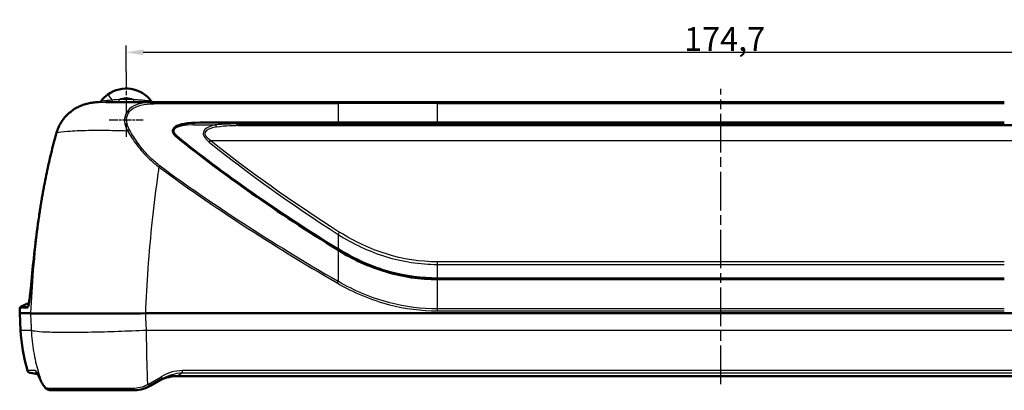
# Model space of a CAD drawing. Units: millimetres. Extents: x 1 to 593, y 1 to 419.
# Drawn here: x 126 to 271, y 139 to 194 of the extents above; entities that cross this region are included whole.
import ezdxf

# ---------------------------------------------------------------- set-up
doc = ezdxf.new("R2010")
doc.units = ezdxf.units.MM
doc.linetypes.add('CHAIN', pattern=[0.3543, 0.2362, -0.0295, 0.0591, -0.0295])
doc.linetypes.add('DASH_DOT', pattern=[0.37, 0.24, -0.06, 0.01, -0.06])
for name, color, linetype, lineweight in [('Bemaßung (ISO)', 1, 'Continuous', 25), ('Mittellinie (ISO)', 1, 'DASH_DOT', 25), ('Mittelpunktmarkierung (ISO)', 1, 'DASH_DOT', 25), ('Sichtbar (ISO)', 7, 'Continuous', 50), ('Sichtbar schmal (ISO)', 1, 'Continuous', 25)]:
    doc.layers.add(name, color=color, linetype=linetype, lineweight=lineweight)
doc.styles.add('3_5', font='isocpeur.ttf', dxfattribs={"width": 1.1})
doc.dimstyles.new('18-Bopla 3_5', dxfattribs={"dimtxt": 3.5, "dimasz": 2.5, "dimexe": 1, "dimexo": 0, "dimgap": 0.2, "dimtad": 1, "dimdec": 6, "dimrnd": 1e-08, "dimtxsty": '3_5', "dimcen": 0.09, "dimdle": 7, "dimclrd": 1, "dimclre": 1, "dimclrt": 5, "dimadec": 6, "dimazin": 2, "dimtfac": 0.714286, "dimtdec": 3, "dimtmove": 0, "dimatfit": 3, "dimfxl": 1, "dimtolj": 1, "dimlwd": 25, "dimlwe": 25, "dimarcsym": 0})

# ---------------------------------------------------------------- blocks, each defined once
blk = doc.blocks.new('*D12')
at = {"layer": 'Bemaßung (ISO)', "color": 1, "linetype": 'Continuous', "lineweight": 25}
for p, q in [((141.87, 186.05), (141.87, 189.87)), ((316.6, 186.05), (316.6, 189.87)), ((144.37, 188.87), (314.1, 188.87))]:
    blk.add_line(p, q, dxfattribs=at)
at = {"layer": 'Bemaßung (ISO)', "color": 1, "linetype": 'Continuous'}
for points in [[(144.37, 189.28), (144.37, 188.45), (141.87, 188.87)], [(314.1, 189.28), (314.1, 188.45), (316.6, 188.87)]]:
    blk.add_solid(points, dxfattribs=at)
at = {"layer": 'Defpoints', "color": 0, "linetype": 'Continuous'}
for p in [(316.6, 188.87), (141.87, 186.05), (316.6, 186.05)]:
    blk.add_point(p, dxfattribs=at)
at = {"layer": 'Bemaßung (ISO)', "color": 5, "linetype": 'Continuous', "lineweight": 25, "insert": (223.81, 189.07), "char_height": 3.5, "attachment_point": 7, "style": '3_5'}
blk.add_mtext('\\A1;174,7', dxfattribs=at)

msp = doc.modelspace()

# ---------------------------------------------------------------- linework, layer by layer
at = {"layer": 'Mittellinie (ISO)', "linetype": 'CHAIN', "ltscale": 23.990969}
msp.add_line((229.2346545, 140.1644892), (229.2346545, 183.4984024), dxfattribs=at)
at = {"layer": 'Mittelpunktmarkierung (ISO)', "linetype": 'CHAIN', "ltscale": 10.679106}
msp.add_line((141.8718495, 186.0530552), (141.8718495, 176.4426026), dxfattribs=at)
at = {"layer": 'Mittelpunktmarkierung (ISO)', "linetype": 'CHAIN', "ltscale": 5.555937}
msp.add_line((139.3718495, 178.9426026), (144.3718495, 178.9426026), dxfattribs=at)
at = {"layer": 'Sichtbar (ISO)'}
for p, q in [((172.8467742, 181.5530552), (146.279508, 181.5530552)), ((187.6115453, 181.5530552), (172.8467742, 181.5530552)), ((270.8577637, 181.5530552), (187.6115453, 181.5530552)), ((172.9929601, 178.5530552), (152.68795, 178.5530552)), ((300.1915465, 178.1530552), (158.2777625, 178.1530552)), ((172.9929601, 178.5530552), (187.6115453, 178.5530552)), ((270.8577637, 178.5530552), (187.6115453, 178.5530552)), ((187.6115453, 155.5530552), (270.8577637, 155.5530552)), ((127.5977936, 152.1076883), (126.444343, 151.5698255)), ((127.8133698, 150.5523126), (126.2305764, 150.5523126)), ((126.3593038, 148.0960473), (126.2305764, 150.5523126)), ((313.7315798, 150.5521029), (144.7377292, 150.5521029)), ((128.8870891, 141.6019044), (127.7805015, 141.7970256)), ((147.2665358, 141.0035127), (145.3949085, 139.9229282)), ((309.1250461, 141.3490674), (149.3442629, 141.3490674))]:
    msp.add_line(p, q, dxfattribs=at)
for centre, radius, start, end in [((141.8718495, 178.9426026), 4.6104526, 125.510120049, 143.086143154), ((141.8718495, 178.9426026), 4.6104526, 36.929684829, 125.510120049), ((137.8666258, 181.9530541), 0.4, 270.0308142, 322.888080463), ((145.8770723, 181.9530552), 0.4, 216.929684829, 270), ((286.5188062, 142.3101421), 160.5, 176.783813801, 177.056390093), ((126.5711285, 151.2979332), 0.3, 115, 176.783813801), ((151.7787464, 149.4282239), 25.4543269, 183, 196.62308202), ((127.8673256, 142.2894295), 0.5, 196.62308202, 260)]:
    msp.add_arc(centre, radius, start, end, dxfattribs=at)
for centre, major_axis, ratio, start_param, end_param in [((137.8718458, 174.4368034), (7.0970317, -0.6575048), 0.9984179707, 1.6748632609, 1.7270326317), ((158.550326, 175.5530552), (-9.8022308, 1.900766), 0.2367838837, 5.3985719223, 6.7033883345), ((143.566306, 172.5534923), (5.8881787, 23.4618585), 0.5244382506, 1.5111194421, 1.5177737212), ((136.0643972, 175.1898544), (3.0573912, 11.7035853), 0.3934365824, 1.5119258836, 1.515711692), ((522.3521949, 144.1419005), (-400.2577563, 77.614611), 0.2367838837, 0.4202030273, 0.5575753729), ((240.1340166, 149.4691037), (52.0282247, 100.7205569), 0.9876073615, 1.8983716426, 1.9065939561), ((287.9124814, 141.6790298), (-160.5168721, 0.1760744), 0.9986323132, 6.1395850156, 6.1955680053), ((135.0760521, 157.3020176), (3.8904174, 39.5678892), 0.1731978869, 1.6237326377, 1.6282449533), ((206.838469, 151.0919512), (-79.9297091, -0.6545009), 0.5088235173, 0.2303364064, 0.2484744982), ((144.8951347, 143.5801285), (-16.001235, -1.1930344), 0.5481756287, 0.2255387295, 0.2690140029)]:
    msp.add_ellipse(centre, major_axis=major_axis, ratio=ratio, start_param=start_param, end_param=end_param, dxfattribs=at)
for points, knots in [([(131.6476415, 177.0792574), (131.7191553, 177.3291675), (131.8072949, 177.5742984), (132.014925, 178.0507389), (132.1344117, 178.2820478), (132.4022815, 178.7270721), (132.550661, 178.9407864), (132.8734279, 179.3473684), (133.0478157, 179.5402384), (133.4193425, 179.9023918), (133.6164758, 180.0716713), (134.0299353, 180.3844546), (134.2462535, 180.5279571), (134.694443, 180.7876477), (134.9263261, 180.9038442), (135.4019829, 181.1079444), (135.6457453, 181.1958442), (136.141427, 181.3428898), (136.3933344, 181.4020388), (136.9019069, 181.4916883), (137.1585933, 181.5221919), (137.4160061, 181.5386104)], [0, 0, 0, 0, 0.07410690736, 0.07410690736, 0.14821381473, 0.14821381473, 0.22232072209, 0.22232072209, 0.29642762946, 0.29642762946, 0.37053453682, 0.37053453682, 0.44464144419, 0.44464144419, 0.51874835155, 0.51874835155, 0.59285525892, 0.59285525892, 0.66696216628, 0.66696216628, 0.74106907365, 0.74106907365, 0.74106907365, 0.74106907365]), ([(146.279508, 181.5530552), (145.9885821, 181.5530552), (145.6990002, 181.5530552), (144.2994163, 181.5530552), (143.2227084, 181.5530552), (141.0120623, 181.5530552), (139.9311375, 181.5530552), (139.018489, 181.5530552), (138.9588671, 181.5530552), (138.9004159, 181.5530552)], [0.12477473782, 0.12477473782, 0.12477473782, 0.12477473782, 0.21262694557, 0.21262694557, 0.55283005848, 0.55283005848, 0.97622044171, 0.97622044171, 1.0064225863, 1.0064225863, 1.0064225863, 1.0064225863]), ([(129.9090537, 169.7329863), (130.0022437, 170.2134929), (130.0989781, 170.6933489), (130.2998261, 171.6515957), (130.4039398, 172.1299866), (130.619846, 173.0851205), (130.7316386, 173.5618636), (130.9632123, 174.5134984), (131.0829933, 174.9883902), (131.3308638, 175.9360971), (131.4589532, 176.4089123), (131.5913623, 176.8805648)], [0, 0, 0, 0, 0.14656822612, 0.14656822612, 0.29313645224, 0.29313645224, 0.43970467836, 0.43970467836, 0.58627290448, 0.58627290448, 0.73284113061, 0.73284113061, 0.73284113061, 0.73284113061]), ([(129.2110809, 165.7135993), (129.2525308, 165.9823518), (129.2949603, 166.2509639), (129.3818227, 166.7878863), (129.4262556, 167.0561966), (129.5171687, 167.5924931), (129.563649, 167.8604794), (129.6587011, 168.3961046), (129.7072729, 168.6637435), (129.8065514, 169.1986499), (129.8572582, 169.4659173), (129.9090537, 169.7329862)], [0, 0, 0, 0, 0.0814651428, 0.0814651428, 0.1629302856, 0.1629302856, 0.2443954284, 0.2443954284, 0.3258605712, 0.3258605712, 0.407325714, 0.407325714, 0.407325714, 0.407325714]), ([(187.6115453, 155.5530552), (185.0620007, 155.5530552), (182.4917185, 155.9316288), (177.5608509, 157.4058216), (175.1973174, 158.488152), (172.9929626, 159.8529382)], [3.059453568, 3.059453568, 3.059453568, 3.059453568, 3.8243169601, 3.8243169601, 4.5750689476, 4.5750689476, 4.5750689476, 4.5750689476]), ([(127.4549983, 151.4852289), (127.4548034, 151.4851354), (127.4587694, 151.4925903), (127.4770162, 151.540496), (127.4995161, 151.6169309), (127.5406388, 151.7981199), (127.5596489, 151.8929483), (127.5996966, 152.1151921), (127.6208141, 152.2437882), (127.6638932, 152.5279613), (127.685861, 152.6835485), (127.7302318, 153.0179496), (127.7526378, 153.1967749), (127.7975077, 153.5735968), (127.8199717, 153.7715888), (127.8645741, 154.1822951), (127.8867126, 154.395006), (127.9261806, 154.7895534), (127.9436314, 154.9696709), (127.9778431, 155.3339197), (127.9946039, 155.5180485), (128.0109067, 155.7028473)], [0.05009680403, 0.05009680403, 0.05009680403, 0.05009680403, 0.07957051765, 0.07957051765, 0.16617696484, 0.16617696484, 0.23246662074, 0.23246662074, 0.3013235302, 0.3013235302, 0.37018043966, 0.37018043966, 0.43903734912, 0.43903734912, 0.50789425858, 0.50789425858, 0.57675116804, 0.57675116804, 0.63266013132, 0.63266013132, 0.6885690946, 0.6885690946, 0.6885690946, 0.6885690946]), ([(127.8134373, 150.5523124), (127.9891378, 150.5512791), (128.5946446, 150.5493661), (130.5965271, 150.5463538), (131.9716157, 150.5453319), (135.1744193, 150.5454053), (136.9269389, 150.5463198), (140.7135143, 150.5491092), (142.7170271, 150.5509537), (144.736727, 150.5521026)], [0, 0, 0, 0, 0.6647404886, 0.6647404886, 1.3278516225, 1.3278516225, 1.9337821463, 1.9337821463, 2.5396980694, 2.5396980694, 2.5396980694, 2.5396980694]), ([(129.0957632, 141.1695428), (129.0444907, 141.278428), (128.996891, 141.3784181), (128.9095838, 141.5577101), (128.8698381, 141.6370542), (128.7997072, 141.7709948), (128.7691066, 141.8257823), (128.7251125, 141.8983242), (128.7083779, 141.9203355), (128.7089414, 141.9200844)], [0, 0, 0, 0, 0.06782842137, 0.06782842137, 0.13565684273, 0.13565684273, 0.2034852641, 0.2034852641, 0.26382533215, 0.26382533215, 0.26382533215, 0.26382533215]), ([(128.8870915, 141.6019039), (128.8944536, 141.5872679), (128.9019654, 141.5722339), (128.9504827, 141.4745168), (128.9954616, 141.3812735), (129.0609266, 141.2433958), (129.0781264, 141.2069972), (129.0957632, 141.1695428)], [0.2425561764, 0.2425561764, 0.2425561764, 0.2425561764, 0.25526073394, 0.25526073394, 0.32308922451, 0.32308922451, 0.34642086285, 0.34642086285, 0.34642086285, 0.34642086285]), ([(146.4352196, 140.5235521), (146.6094101, 140.624121), (146.7888559, 140.7175807), (147.1571182, 140.8878659), (147.3459345, 140.9646872), (147.731268, 141.09925), (147.927785, 141.1569881), (148.3263287, 141.2510354), (148.528361, 141.2873413), (148.9351529, 141.3363613), (149.1399185, 141.3490674), (149.3442629, 141.3490674)], [0, 0, 0, 0, 0.06502766941, 0.06502766941, 0.13005533882, 0.13005533882, 0.19508300823, 0.19508300823, 0.26011067763, 0.26011067763, 0.32513834704, 0.32513834704, 0.32513834704, 0.32513834704]), ([(130.7550525, 139.2530552), (130.6464495, 139.2530552), (130.5428157, 139.2752993), (130.3579642, 139.3451027), (130.2758424, 139.3921654), (130.1259775, 139.4998672), (130.0579546, 139.560771), (129.9295999, 139.6942245), (129.8692917, 139.7668962), (129.7531828, 139.9239587), (129.6974211, 140.0083795), (129.6432281, 140.0987086)], [0, 0, 0, 0, 0.04906664505, 0.04906664505, 0.0981332901, 0.0981332901, 0.14719993516, 0.14719993516, 0.19626658021, 0.19626658021, 0.24533322526, 0.24533322526, 0.24533322526, 0.24533322526]), ([(130.7550525, 139.2530552), (131.2611779, 139.2530552), (132.1302938, 139.2530552), (134.7363853, 139.2530552), (136.5950487, 139.2530552), (140.0281372, 139.2530552), (141.4451486, 139.2530552), (142.8949085, 139.2530552)], [0, 0, 0, 0, 0.6000091031, 0.6000091031, 1.3036393002, 1.3036393002, 1.7434081734, 1.7434081734, 1.7434081734, 1.7434081734]), ([(142.8949085, 139.2530552), (143.2922584, 139.2530552), (143.6880601, 139.300635), (144.496365, 139.4963205), (144.9059771, 139.6547919), (145.2871463, 139.8624745)], [-0.22874136643, -0.22874136643, -0.22874136643, -0.22874136643, -0.12026277266, -0.12026277266, 0, 0, 0, 0]), ([(145.2871463, 139.8624745), (145.3052475, 139.8723371), (145.323279, 139.8823069), (145.3592005, 139.9024588), (145.3770905, 139.9126409), (145.3949085, 139.9229282)], [-0.011422215121, -0.011422215121, -0.011422215121, -0.011422215121, -0.005711107561, -0.005711107561, 0, 0, 0, 0])]:
    msp.add_open_spline(points, degree=3, knots=knots, dxfattribs=at)
for points in [[(127.8133698, 150.5523126), (127.8133923, 150.5523126), (127.8134148, 150.5523125), (127.8134373, 150.5523124)], [(144.736727, 150.5521026), (144.7370611, 150.5521028), (144.7373951, 150.5521029), (144.7377292, 150.5521029)]]:
    msp.add_open_spline(points, degree=3, dxfattribs=at)
at = {"layer": 'Sichtbar schmal (ISO)'}
for p, q in [((140.7759885, 181.9321208), (140.7759885, 181.5530552)), ((142.9677104, 181.9321208), (140.7759885, 181.9321208)), ((142.9677104, 181.9321208), (142.9677104, 181.5530552)), ((146.4256938, 181.3387207), (172.9929601, 181.3387207)), ((172.9929601, 181.3387207), (172.9929601, 178.5530552)), ((187.6115453, 181.5530552), (187.6115453, 181.3517732)), ((187.6115453, 178.5530552), (187.6115453, 181.3517732)), ((187.6115453, 181.3517732), (270.8577637, 181.3517732)), ((151.7489047, 178.21012), (154.9664938, 178.21012)), ((172.9475662, 178.3530552), (158.089259, 178.3530552)), ((187.6115453, 178.5530552), (187.6115453, 178.3530552)), ((187.6115453, 178.3530552), (187.6115453, 178.1530552)), ((270.8577637, 178.3530552), (187.6115453, 178.3530552)), ((154.2918406, 175.9414744), (304.1774684, 175.9414744)), ((172.9929601, 162.1471385), (172.9929601, 160.0707892)), ((172.9929601, 159.8529342), (172.9929601, 155.2553228)), ((187.6115453, 157.7331413), (187.6115453, 158.1186817)), ((270.8577637, 158.1186817), (187.6115453, 158.1186817)), ((187.6115453, 157.7331413), (270.8577637, 157.7331413)), ((187.6115453, 155.7333468), (187.6115453, 157.7331413)), ((270.8577637, 155.7333468), (187.6115453, 155.7333468)), ((187.6115453, 155.5530552), (187.6115453, 155.7333468)), ((187.6115453, 151.1889388), (187.6115453, 155.5530552)), ((127.3740497, 151.3147642), (126.271601, 151.3147642)), ((126.444343, 151.5698255), (127.484535, 151.5698255)), ((187.6115453, 150.917214), (187.6115453, 151.1889388)), ((270.8577637, 151.1889388), (187.6115453, 151.1889388)), ((187.6115453, 150.917214), (270.8577637, 150.917214)), ((126.3593038, 148.0960473), (127.9320205, 148.0960473)), ((144.8556288, 148.0960473), (313.6136802, 148.0960473)), ((149.3442629, 141.353625), (150.1609613, 141.8251461)), ((150.1609613, 141.8251461), (150.1609613, 142.1499698)), ((308.3083476, 142.1499698), (150.1609613, 142.1499698)), ((150.1609613, 141.8251461), (308.3083476, 141.8251461)), ((145.1449085, 140.1405722), (147.0165358, 141.2474818)), ((309.1250461, 141.353625), (149.3442629, 141.353625)), ((149.3442629, 141.353625), (149.3442629, 141.3490674))]:
    msp.add_line(p, q, dxfattribs=at)
msp.add_arc((141.8718495, 179.0211066), 3.1104526, 69.370987197, 110.629012797, dxfattribs=at)
for centre, major_axis, ratio, start_param, end_param in [((140.0651533, 181.4745513), (-0.8712701, 1.2210194), 0.0304267937, 5.0051516521, 6.2831853067), ((137.8657951, 181.9519486), (0.3198158, -0.2402454), 0.9999478372, 5.3733893971, 6.2831853072), ((138.9004159, 181.9530552), (0, -0.4), 0.4422684819, 0, 1.1207511226), ((139.79171, 181.9530552), (0, -0.4), 0.1487108034, 0, 1.3162109452), ((146.279508, 181.0530552), (0, 0.5), 0.3562381649, 5.3205156132, 6.2831853075), ((172.8467742, 181.0530552), (0, 0.5), 0.3562381648, 5.3205156132, 6.2831853072), ((187.6115453, 181.0530552), (50, 0), 0.0059743607, 1.5707963268, 1.8675022996), ((156.0479805, 176.01012), (-7.1883026, 1.3938951), 0.2367838837, 5.3985719223, 6.7033883344), ((151.5150074, 177.7530552), (0, 0.8), 0.3562381648, 5.3205156132, 5.996925813), ((165.62631, 174.6959904), (-12.416159, 2.4076369), 0.2367838837, 5.7889350866, 6.7034385554), ((165.8602073, 175.1530552), (-12.4242442, 1.8597904), 0.1894659339, 5.7714058127, 6.6859092815), ((155.2003912, 178.6671847), (-0.1765219, 0.780282), 0.4725823358, 2.0860281399, 2.6951243627), ((158.2777625, 178.9530552), (0, -0.8), 0.3562381649, 5.5604510621, 6.2831853105), ((172.7590627, 177.7530552), (0, 0.8), 0.3562381648, 5.5604510594, 6.2831853072), ((173.1360697, 178.9530552), (0, -0.8), 0.3562381648, 5.5604510594, 6.2831853072), ((131.8801964, 176.7994791), (-0.2888341, 0.0810857), 0.045293508, 6.2831838326, 6.5321646522), ((131.9236392, 176.9531773), (-0.2885463, 0.0821038), 0.0511138472, 0, 0.2516670668), ((131.9360649, 176.9967228), (-0.2884234, 0.0825346), 0.0546257214, 0.0000000002, 0.2524706901), ((142.2120994, 177.2165105), (-0.4368265, -0.2432747), 0.4219299881, 4.1497595561, 4.8423704109), ((149.1164755, 176.1313359), (-0.5023144, -0.6226397), 0.1686108566, 4.0330937684, 4.2470165224), ((519.8498493, 144.5989653), (-397.6438281, 77.1077401), 0.2367838837, 0.4202030273, 0.5587071278), ((154.2918406, 176.1517195), (0.5022797, 0.6226678), 0.1685670917, 4.033084364, 4.5063836472), ((524.8545404, 143.6848358), (-397.9705691, 77.171099), 0.2367838837, 0.4202532482, 0.5340175676), ((525.0884378, 144.1419005), (-397.9817073, 76.6067673), 0.2353402343, 0.4196395985, 0.5334039179), ((146.7180902, 171.8989335), (-0.2966525, -0.4024889), 0.1339036695, 4.0264830715, 4.5326727704), ((520.7882289, 144.427566), (-408.4262819, 79.1985827), 0.2367838837, 0.462260061, 0.5994521938), ((520.6420431, 144.1419005), (-408.4192049, 79.5518641), 0.2376619486, 0.4626359046, 0.5998280374), ((130.2035661, 169.6758683), (-0.2945124, 0.0571179), 0.0484381021, 0, 0.139821163), ((129.5075753, 165.6678708), (-0.2964944, 0.0457285), 0.0506244516, 0, 0.0871908548), ((129.3697996, 164.7496909), (-0.2968566, 0.0433149), 0.0518416562, 0, 0.0759854448), ((173.2268574, 162.6042033), (0.4333276, 0.6724784), 0.0827788272, 4.0196781407, 4.5846247978), ((172.7590627, 159.6137245), (0.4206027, 0.6805097), 0.0672337608, 0.8766745233, 1.1502887527), ((128.325546, 155.8546717), (-0.2988171, 0.0266142), 0.0521799233, 0, 0.0753866157), ((172.8467742, 154.9696573), (0.2506496, 0.432637), 0.0435460606, 0.8750955394, 1.4957741628), ((127.6729207, 151.2979332), (0, 0.3), 0.997808092, 0.7559169526, 1.5146632883), ((127.6851981, 151.3012874), (-0.1418967, 0.2643205), 0.9969683111, 0.3461828704, 1.0231883763), ((129.0247745, 142.2907671), (0.0005793, -0.4999997), 0.9976922122, 5.0013047234, 5.6555548882), ((129.5481207, 141.3825513), (-0.4523576, -0.2130086), 0.8429760659, 6.1517801718, 6.2831853072), ((129.8910124, 140.6825171), (-0.4456085, -0.2267886), 0.8392777753, 6.1502916938, 6.2831853072), ((147.0165358, 141.4365254), (0.25, -0.4330127), 0.2000727522, 5.0459746577, 6.2831853072), ((130.0719839, 140.3559409), (-0.4287558, -0.2572323), 0.8295075333, 6.0948141349, 6.2831853072), ((130.7550525, 139.7530552), (0, -0.5), 0.9674508845, 5.1485876107, 6.2831853072), ((142.8949085, 139.7530552), (0, -0.5), 0.1479679496, 5.1944711399, 6.2831853072), ((145.0479225, 140.3015326), (0.2392238, -0.4390581), 0.2242255939, 5.1027963769, 6.2831853072), ((145.1449085, 140.3559409), (0.25, -0.4330127), 0.2321234051, 5.0946609451, 6.2831853072)]:
    msp.add_ellipse(centre, major_axis=major_axis, ratio=ratio, start_param=start_param, end_param=end_param, dxfattribs=at)
for points, knots in [([(131.6556589, 177.0727053), (131.7607621, 177.4414233), (131.9021024, 177.7997937), (132.35542, 178.6873531), (132.7191397, 179.1896035), (133.7066444, 180.1954656), (134.3752651, 180.653118), (135.8327926, 181.299625), (136.6211561, 181.4873976), (137.4159382, 181.5384903)], [0, 0, 0, 0, 0.10946592402, 0.10946592402, 0.28461140246, 0.28461140246, 0.51230052443, 0.51230052443, 0.74106877555, 0.74106877555, 0.74106877555, 0.74106877555]), ([(137.4159382, 181.5384903), (137.4777974, 181.5424659), (137.5396994, 181.545624), (137.6635733, 181.5503145), (137.7255451, 181.5518463), (137.7875153, 181.5525695)], [0.000008466663, 0.000008466663, 0.000008466663, 0.000008466663, 0.017814175955, 0.017814175955, 0.035628351911, 0.035628351911, 0.035628351911, 0.035628351911]), ([(137.7875153, 181.5525695), (137.8013789, 181.5527313), (137.8152428, 181.5528527), (137.8416849, 181.5530071), (137.854263, 181.5530473), (137.8668409, 181.5530541)], [0, 0, 0, 0, 0.0039852745825, 0.0039852745825, 0.0076008567601, 0.0076008567601, 0.0076008567601, 0.0076008567601]), ([(137.8668409, 181.5530541), (137.8678567, 181.5530442), (137.8688256, 181.5529629), (137.8707229, 181.5526337), (137.8716437, 181.5523744), (137.8724975, 181.5520178)], [-0.027035442833, -0.027035442833, -0.027035442833, -0.027035442833, -0.013975412715, -0.013975412715, 0, 0, 0, 0]), ([(137.8724975, 181.5520178), (137.8798349, 181.548953), (138.0477572, 181.5451906), (138.4843177, 181.5500618), (138.6851502, 181.5530552), (138.9004159, 181.5530552)], [0, 0, 0, 0, 0.12009394137, 0.12009394137, 0.19408645303, 0.19408645303, 0.19408645303, 0.19408645303]), ([(139.0597082, 181.7790527), (138.8684231, 181.7621709), (138.6933069, 181.7450001), (138.3187434, 181.7117248), (138.1820364, 181.7069447), (138.1856109, 181.7117032)], [-0.19408645303, -0.19408645303, -0.19408645303, -0.19408645303, -0.12009394137, -0.12009394137, 0, 0, 0, 0]), ([(139.849277, 181.8523175), (139.7092502, 181.8390975), (139.5725034, 181.8260726), (139.3080896, 181.8013778), (139.1804086, 181.7897051), (139.0597082, 181.7790527)], [-0.093378221837, -0.093378221837, -0.093378221837, -0.093378221837, -0.046689110918, -0.046689110918, 0, 0, 0, 0]), ([(140.7759885, 181.9321208), (140.6157935, 181.9207055), (140.4581964, 181.9076948), (140.1489613, 181.8804839), (139.9972878, 181.8662913), (139.849277, 181.8523175)], [0, 0, 0, 0, 0.049351259164, 0.049351259164, 0.098702518329, 0.098702518329, 0.098702518329, 0.098702518329]), ([(146.279508, 181.5530552), (145.9367296, 181.5530552), (145.594191, 181.5448008), (144.6017213, 181.476905), (143.9539281, 181.3781185), (142.8674615, 180.9705758), (142.4146998, 180.6872944), (141.7547939, 179.8625304), (141.5935497, 179.2998004), (141.6769879, 178.2636042), (141.8266602, 177.8043278), (142.0537008, 177.3677337)], [-0.85027192937, -0.85027192937, -0.85027192937, -0.85027192937, -0.74078027439, -0.74078027439, -0.53064906192, -0.53064906192, -0.35013830039, -0.35013830039, -0.15158009972, -0.15158009972, 0, 0, 0, 0]), ([(142.3582853, 177.502176), (142.1354022, 177.9023872), (141.9860693, 178.3233906), (141.8915027, 179.2732371), (142.0368538, 179.789073), (142.6577715, 180.5451066), (143.0891923, 180.8047812), (144.1365485, 181.178362), (144.7678087, 181.2689163), (145.7454622, 181.3311541), (146.0846656, 181.3387207), (146.4256938, 181.3387207)], [0, 0, 0, 0, 0.15158009972, 0.15158009972, 0.35013830039, 0.35013830039, 0.53064906192, 0.53064906192, 0.74078027439, 0.74078027439, 0.85027192937, 0.85027192937, 0.85027192937, 0.85027192937]), ([(145.557323, 181.7127214), (145.5577933, 181.7120956), (145.5411771, 181.7127404), (145.4556901, 181.7177498), (145.3612337, 181.7241338), (145.0743693, 181.7457503), (144.862554, 181.7630949), (144.3579725, 181.8081124), (144.0585415, 181.8371012), (143.495261, 181.8896487), (143.2350406, 181.9130712), (142.9677104, 181.9321208)], [-0.3858337001, -0.3858337001, -0.3858337001, -0.3858337001, -0.34289423236, -0.34289423236, -0.27419108397, -0.27419108397, -0.18487699107, -0.18487699107, -0.08235636171, -0.08235636171, 0, 0, 0, 0]), ([(158.089259, 178.3530552), (157.6955157, 178.3530552), (157.3031993, 178.3486966), (156.2522878, 178.3190348), (155.6016876, 178.2800089), (154.9664938, 178.21012)], [3.09642013154, 3.09642013154, 3.09642013154, 3.09642013154, 3.22281491714, 3.22281491714, 3.43845726553, 3.43845726553, 3.43845726553, 3.43845726553]), ([(155.2003912, 177.927368), (155.8182532, 178.0377189), (156.4539381, 178.0993388), (157.4935349, 178.1461732), (157.8840284, 178.1530552), (158.2777625, 178.1530552)], [-3.43845726553, -3.43845726553, -3.43845726553, -3.43845726553, -3.22281491714, -3.22281491714, -3.09642013154, -3.09642013154, -3.09642013154, -3.09642013154]), ([(187.6115453, 178.3530552), (185.1108199, 178.3530552), (182.6103398, 178.3530552), (177.6958171, 178.3530552), (175.2821152, 178.3530552), (172.9475662, 178.3530552)], [-1.4806891358, -1.4806891358, -1.4806891358, -1.4806891358, -0.7403445679, -0.7403445679, 0, 0, 0, 0]), ([(129.9115423, 169.7304407), (130.1451266, 170.9313266), (130.4009891, 172.1281164), (130.9619675, 174.5106659), (131.2670817, 175.6964307), (131.5993637, 176.8748408)], [0, 0, 0, 0, 0.3664205653, 0.3664205653, 0.73284113061, 0.73284113061, 0.73284113061, 0.73284113061]), ([(131.5993637, 176.8748408), (131.6066132, 176.9005472), (131.6138848, 176.926246), (131.6284759, 176.9776399), (131.6357955, 177.003335), (131.6431375, 177.0290221)], [0.000003830433, 0.000003830433, 0.000003830433, 0.000003830433, 0.007997242197, 0.007997242197, 0.015994484395, 0.015994484395, 0.015994484395, 0.015994484395]), ([(131.6431375, 177.0290221), (131.6452191, 177.0363048), (131.6473033, 177.0435864), (131.6514771, 177.0581475), (131.6535666, 177.065427), (131.6556589, 177.0727053)], [0, 0, 0, 0, 0.0022673530962, 0.0022673530962, 0.0045347061923, 0.0045347061923, 0.0045347061923, 0.0045347061923]), ([(131.6556589, 177.0727053), (132.0408645, 177.1611833), (132.5964392, 177.2345729), (134.1208491, 177.3555571), (135.1357386, 177.3982766), (136.3148829, 177.4181101), (137.0235471, 177.43003), (137.7911516, 177.4337112), (139.6842496, 177.4230455), (140.8447669, 177.4024298), (142.0537008, 177.3677337)], [-1.3936985906, -1.3936985906, -1.3936985906, -1.3936985906, -1.1169280664, -1.1169280664, -0.8028113402, -0.8028113402, -0.8028113402, -0.6140276157, -0.6140276157, -0.3638374301, -0.3638374301, -0.3638374301, -0.3638374301]), ([(142.0537008, 177.3677337), (142.4611154, 176.6591356), (142.9156195, 175.9615826), (143.983457, 174.5478888), (144.6078335, 173.8353556), (145.748811, 172.7623731), (146.2182158, 172.3703117), (146.7180902, 172.0099616)], [-0.73999385955, -0.73999385955, -0.73999385955, -0.73999385955, -0.47324830979, -0.47324830979, -0.18201858069, -0.18201858069, 0, 0, 0, 0]), ([(146.864276, 172.184599), (146.3802714, 172.5413323), (145.9260235, 172.9298403), (144.8224932, 173.9937946), (144.2192426, 174.7009778), (143.1886302, 176.1048515), (142.7505075, 176.7978977), (142.3582853, 177.502176)], [0, 0, 0, 0, 0.18201858069, 0.18201858069, 0.47324830979, 0.47324830979, 0.73999385955, 0.73999385955, 0.73999385955, 0.73999385955]), ([(144.7377292, 150.5521029), (144.8274868, 152.7356123), (144.9506806, 154.9143456), (145.2801192, 159.492261), (145.494009, 161.8893571), (145.7474082, 164.2698335), (145.9902294, 166.5509385), (146.269325, 168.8167731), (146.627603, 171.3788868), (146.6725025, 171.694627), (146.7180902, 172.0099616)], [-6.9345603027, -6.9345603027, -6.9345603027, -6.9345603027, -6.3668589092, -6.3668589092, -5.7367717974, -5.7367717974, -5.7367717974, -5.1329872314, -5.1329872314, -5.0480016686, -5.0480016686, -5.0480016686, -5.0480016686]), ([(129.2120056, 165.7121185), (129.3158171, 166.3838442), (129.425785, 167.0546834), (129.658732, 168.3942452), (129.7817124, 169.0629675), (129.9115423, 169.7304407)], [0, 0, 0, 0, 0.203662857, 0.203662857, 0.407325714, 0.407325714, 0.407325714, 0.407325714]), ([(129.0736291, 164.7917126), (129.0960652, 164.9451971), (129.1188123, 165.098641), (129.1649355, 165.4054441), (129.1883116, 165.5588033), (129.2120056, 165.7121185)], [0, 0, 0, 0, 0.04648415255, 0.04648415255, 0.092968305101, 0.092968305101, 0.092968305101, 0.092968305101]), ([(129.0736291, 164.7917126), (129.031745, 164.4687478), (128.990736, 164.1454515), (128.9506063, 163.821838), (128.6651678, 161.5200092), (128.4242545, 159.2021097), (128.0531362, 154.7737829), (127.9143711, 152.6653589), (127.8133698, 150.5523126)], [5.6481879963, 5.6481879963, 5.6481879963, 5.6481879963, 5.7367717974, 5.7367717974, 5.7367717974, 6.3668589092, 6.3668589092, 6.935009253, 6.935009253, 6.935009253, 6.935009253]), ([(128.027473, 155.8800359), (128.1601509, 157.369802), (128.3137144, 158.8577129), (128.6624821, 161.8286594), (128.8576863, 163.3116949), (129.0736291, 164.7917126)], [0, 0, 0, 0, 0.44847124266, 0.44847124266, 0.89694248532, 0.89694248532, 0.89694248532, 0.89694248532]), ([(172.9929601, 162.1471385), (175.1590502, 160.7673684), (177.5079733, 159.6518729), (182.4422629, 158.1330514), (185.0258267, 157.7331413), (187.6115453, 157.7331413)], [-1.5266082497, -1.5266082497, -1.5266082497, -1.5266082497, -0.7633041248, -0.7633041248, 0, 0, 0, 0]), ([(187.6115453, 158.1186817), (185.0671982, 158.1186817), (182.5249714, 158.5140154), (177.6696304, 160.0156197), (175.3582901, 161.1185213), (173.2268574, 162.4829402)], [0, 0, 0, 0, 0.7633041248, 0.7633041248, 1.5266082497, 1.5266082497, 1.5266082497, 1.5266082497]), ([(187.6115453, 155.7333468), (185.281528, 155.7333468), (182.9524323, 156.0514999), (177.9836816, 157.4053153), (175.3843936, 158.5760555), (172.9929601, 160.0707892)], [-1.5690303009, -1.5690303009, -1.5690303009, -1.5690303009, -0.8588410213, -0.8588410213, 0, 0, 0, 0]), ([(127.3863347, 151.3181247), (127.4070768, 151.3292736), (127.4296701, 151.3699157), (127.4922285, 151.55014), (127.5344747, 151.7347488), (127.6367443, 152.3083433), (127.6983077, 152.7423448), (127.8468459, 153.964275), (127.934281, 154.8245078), (128.0116436, 155.7015047)], [0.00000000001, 0.00000000001, 0.00000000001, 0.00000000001, 0.0907111516, 0.0907111516, 0.23584899415, 0.23584899415, 0.42452818947, 0.42452818947, 0.68856810217, 0.68856810217, 0.68856810217, 0.68856810217]), ([(128.0116436, 155.7015047), (128.0142683, 155.7312397), (128.016899, 155.7609761), (128.0221754, 155.8204866), (128.0248212, 155.8502607), (128.027473, 155.8800359)], [0.000010562471, 0.000010562471, 0.000010562471, 0.000010562471, 0.008963390195, 0.008963390195, 0.017926780389, 0.017926780389, 0.017926780389, 0.017926780389]), ([(172.8467742, 155.0129684), (175.254278, 153.6125941), (177.8458217, 152.5210819), (182.8484831, 151.2259167), (185.229634, 150.917214), (187.6115453, 150.917214)], [0, 0, 0, 0, 0.8355005642, 0.8355005642, 1.5500739419, 1.5500739419, 1.5500739419, 1.5500739419]), ([(187.6115453, 151.1889388), (185.2532173, 151.1889388), (182.8956421, 151.4953989), (177.942512, 152.7812204), (175.3766272, 153.8648816), (172.9929601, 155.2553228)], [-1.5500739419, -1.5500739419, -1.5500739419, -1.5500739419, -0.8355005642, -0.8355005642, 0, 0, 0, 0]), ([(127.3740497, 151.3147642), (127.3760612, 151.3147642), (127.3780911, 151.3150445), (127.3821864, 151.316165), (127.3842517, 151.3170051), (127.3863347, 151.3181247)], [0, 0, 0, 0, 0.0091135184, 0.0091135184, 0.018223299366, 0.018223299366, 0.018223299366, 0.018223299366]), ([(127.8134373, 150.5523124), (127.8220068, 150.3747871), (127.8305765, 150.1972618), (127.8494647, 149.8059932), (127.8597834, 149.5922499), (127.8701024, 149.3785067), (127.8804214, 149.1647634), (127.8907407, 148.9510202), (127.9113801, 148.5235337), (127.9217001, 148.3097905), (127.9320205, 148.0960473)], [1.38800899272, 1.38800899272, 1.38800899272, 1.38800899272, 1.44140194074, 1.44140194074, 1.50568791212, 1.50568791212, 1.50568791212, 1.56997388349, 1.56997388349, 1.63425985487, 1.63425985487, 1.63425985487, 1.63425985487]), ([(127.9320205, 148.0960473), (127.9869943, 147.0166193), (128.1077672, 145.9481473), (128.4542543, 143.9143894), (128.6794653, 142.9493364), (128.9308748, 142.0649537), (129.0878671, 141.5127021), (129.254871, 140.9916643), (129.4241126, 140.5072828)], [2.57090206976, 2.57090206976, 2.57090206976, 2.57090206976, 2.678730928, 2.678730928, 2.78655978624, 2.78655978624, 2.78655978624, 2.8538933788, 2.8538933788, 2.8538933788, 2.8538933788]), ([(145.0479225, 140.0848385), (145.0162303, 140.8991278), (144.9872324, 141.7409805), (144.9097792, 144.3687275), (144.8729874, 146.2228813), (144.8556288, 148.0960473)], [-2.73147293181, -2.73147293181, -2.73147293181, -2.73147293181, -2.678730928, -2.678730928, -2.57090206976, -2.57090206976, -2.57090206976, -2.57090206976]), ([(129.0761356, 141.2213434), (128.9538158, 141.4824711), (128.8499916, 141.6981679), (128.6638906, 142.0434805), (128.5895003, 142.1478071), (128.5467692, 142.1477567)], [0, 0, 0, 0, 0.1577988482, 0.1577988482, 0.34642049427, 0.34642049427, 0.34642049427, 0.34642049427]), ([(150.1609613, 142.1499698), (149.5924495, 142.1499698), (149.0249326, 142.0597308), (147.9674488, 141.7402642), (147.4747614, 141.5184835), (147.0165358, 141.2474818)], [0, 0, 0, 0, 0.17055356075, 0.17055356075, 0.3325632358, 0.3325632358, 0.3325632358, 0.3325632358]), ([(147.2665358, 141.0035127), (147.6903801, 141.2482193), (148.1449627, 141.4489027), (149.1184962, 141.7394546), (149.6398449, 141.8226708), (150.1609613, 141.8251461)], [-0.3325632358, -0.3325632358, -0.3325632358, -0.3325632358, -0.17055356075, -0.17055356075, 0, 0, 0, 0]), ([(129.4241126, 140.5072828), (129.3639807, 140.6260274), (129.3049208, 140.7449087), (129.1889325, 140.9829327), (129.1320042, 141.1020755), (129.0761356, 141.2213434)], [-0.14414653379, -0.14414653379, -0.14414653379, -0.14414653379, -0.0720732669, -0.0720732669, 0, 0, 0, 0]), ([(129.6108559, 140.1698587), (129.5773708, 140.2257428), (129.5450632, 140.2818115), (129.4828127, 140.3942942), (129.4528697, 140.4507081), (129.4241126, 140.5072828)], [-0.067781054493, -0.067781054493, -0.067781054493, -0.067781054493, -0.033890527247, -0.033890527247, 0, 0, 0, 0]), ([(149.3442629, 141.353625), (148.8174707, 141.3521187), (148.2910972, 141.2661694), (147.3126505, 140.9705483), (146.8578102, 140.7675348), (146.4352196, 140.5235521)], [-0.32513834704, -0.32513834704, -0.32513834704, -0.32513834704, -0.15844812068, -0.15844812068, 0, 0, 0, 0]), ([(130.3166211, 139.5418066), (130.1896691, 139.5437872), (130.0501505, 139.6213649), (129.8092333, 139.8706199), (129.7095539, 140.0051397), (129.6108559, 140.1698587)], [0, 0, 0, 0, 0.14544048786, 0.14544048786, 0.24533322526, 0.24533322526, 0.24533322526, 0.24533322526]), ([(142.8293564, 139.5212427), (141.3358524, 139.5203405), (139.8759741, 139.5199784), (136.3387549, 139.5204556), (134.4234559, 139.5220679), (131.7368375, 139.5290072), (130.8403564, 139.533636), (130.3166211, 139.5418066)], [-1.7434081734, -1.7434081734, -1.7434081734, -1.7434081734, -1.3036393002, -1.3036393002, -0.6000091031, -0.6000091031, 0, 0, 0, 0]), ([(145.0479225, 140.0848385), (144.6943183, 139.8930289), (144.3143906, 139.746589), (143.5647771, 139.565588), (143.1977617, 139.5214652), (142.8293564, 139.5212427)], [0, 0, 0, 0, 0.12026277266, 0.12026277266, 0.22874136643, 0.22874136643, 0.22874136643, 0.22874136643]), ([(145.1449085, 140.1405722), (145.1288723, 140.1310882), (145.1127713, 140.121701), (145.080442, 140.1031224), (145.0642136, 140.093931), (145.0479225, 140.0848385)], [0, 0, 0, 0, 0.005711107561, 0.005711107561, 0.011422215121, 0.011422215121, 0.011422215121, 0.011422215121])]:
    msp.add_open_spline(points, degree=3, knots=knots, dxfattribs=at)
for points in [[(137.4160061, 181.5386098), (137.415981, 181.5386085), (137.4159583, 181.5385688), (137.4159382, 181.5384903)], [(128.0109101, 155.7028471), (128.0108713, 155.7024242), (128.0111152, 155.7019764), (128.0116436, 155.7015047)], [(144.8556288, 148.0960473), (144.81599, 148.9147323), (144.7763561, 149.7334175), (144.736727, 150.5521029)], [(127.9320205, 148.0960473), (128.0465788, 148.0282173), (128.6249708, 147.9109248), (130.4872467, 147.8008523), (133.2300761, 147.7633969), (136.6853619, 147.8008523), (140.6413773, 147.9109248), (143.4508438, 148.0282173), (144.8556288, 148.0960473)], [(128.5467692, 142.1477567), (127.7747027, 142.1468452), (127.3882219, 142.1463923), (127.3882219, 142.1463923)], [(127.7805015, 141.7970256), (127.7805015, 141.7970256), (128.1152377, 141.7974205), (128.7839883, 141.798215)]]:
    msp.add_open_spline(points, degree=3, dxfattribs=at)

# ---------------------------------------------------------------- dimensions: what is measured, and where the dimension line sits
at = {"layer": 'Bemaßung (ISO)', "color": 1, "linetype": 'Continuous', "lineweight": 25}
dim = msp.add_linear_dim(base=(316.5974595, 188.8661308), p1=(141.8718495, 186.0530552), p2=(316.5974595, 186.0530552), angle=180, dimstyle='18-Bopla 3_5', override={"dimgap": 0.2, "dimdec": 1, "dimtol": 0, "dimlim": 0, "dimtp": 0, "dimtm": 0, "dimtdec": 3, "dimtofl": 0, "dimatfit": 1}, dxfattribs=at)
dim.commit()
dim.dimension.update_dxf_attribs({"geometry": '*D12', "text_midpoint": (229.2941394, 188.8661308), "dimtype": 160})

doc.saveas('drawing.dxf')
